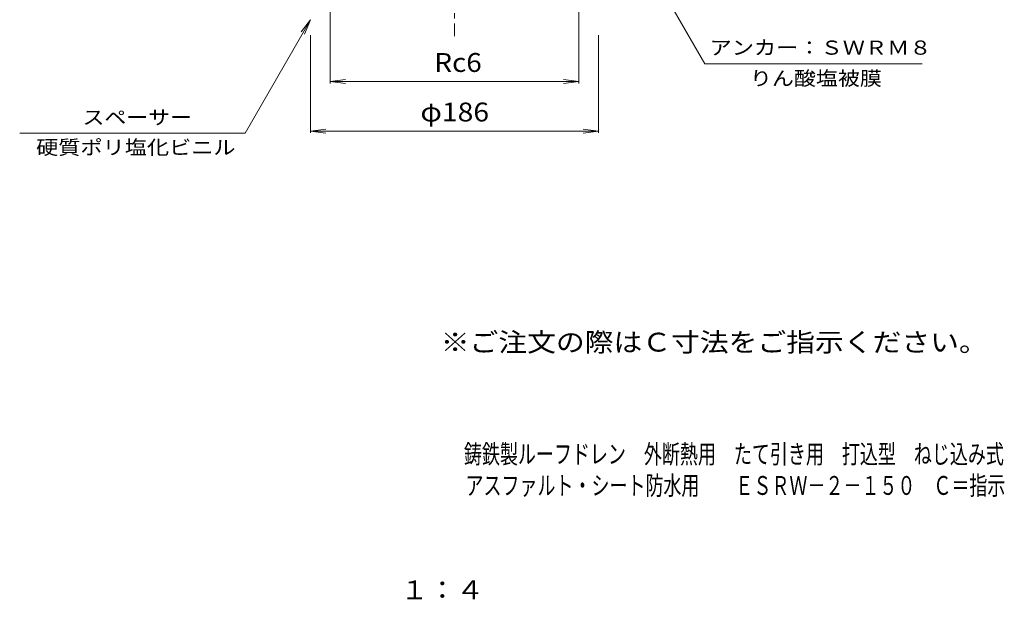
# Model space of a CAD drawing. Units: millimetres. Extents: x -371 to 306, y -529 to 469.
# Drawn here: x -330 to 306, y -529 to -155 of the extents above; entities that cross this region are included whole.
import ezdxf

# ---------------------------------------------------------------- set-up
doc = ezdxf.new("R2010")
doc.units = ezdxf.units.MM
doc.header["$LTSCALE"] = 4
doc.linetypes.add('JWW_CENTER1', pattern=[6.773333, 4.233333, -0.846667, 0.846667, -0.846667])
for name, color, linetype in [('F-4ﾚｲﾔ', 7, 'Continuous'), ('F-5ﾚｲﾔ', 7, 'Continuous'), ('その他', 7, 'Continuous'), ('寸法', 7, 'Continuous'), ('通り芯', 7, 'Continuous')]:
    doc.layers.add(name, color=color, linetype=linetype)
doc.styles.add('ＭＳ ゴシック', font='txt', dxfattribs={"height": 1})

msp = doc.modelspace()

# ---------------------------------------------------------------- linework, layer by layer
at = {"layer": 'その他', "color": 7, "linetype": 'Continuous', "lineweight": 9}
for p, q in [((-129.67, -123.32), (-129.67, -196.05)), ((31.11, -123.32), (31.11, -196.05)), ((-142.28, -164.85), (-142.28, -228.05)), ((43.72, -164.85), (43.72, -228.05)), ((-129.67, -194.85), (-119.75, -193.54)), ((-129.67, -194.85), (31.11, -194.85)), ((-129.67, -194.85), (-119.75, -196.15)), ((31.11, -194.85), (21.19, -193.54)), ((31.11, -194.85), (21.19, -196.15)), ((-142.28, -226.85), (-132.37, -225.54)), ((-142.28, -226.85), (-132.37, -228.15)), ((-142.28, -226.85), (43.72, -226.85)), ((43.72, -226.85), (33.81, -225.54)), ((43.72, -226.85), (33.81, -228.15))]:
    msp.add_line(p, q, dxfattribs=at)
at = {"layer": '寸法', "color": 7, "linetype": 'Continuous', "lineweight": 9}
for p, q in [((67.72, -105.85), (112.46, -183.35)), ((-142.28, -154.85), (-184.55, -228.06)), ((-142.28, -154.85), (-148.37, -162.78)), ((-142.28, -154.85), (-146.11, -164.09)), ((252.88, -183.35), (112.46, -183.35)), ((-184.55, -228.06), (-330.22, -228.06))]:
    msp.add_line(p, q, dxfattribs=at)
at = {"layer": '通り芯', "color": 3, "linetype": 'JWW_CENTER1', "lineweight": 9}
msp.add_line((-49.28, 5.19), (-49.28, -165.45), dxfattribs=at)

# ---------------------------------------------------------------- texts
at = {"layer": 'F-4ﾚｲﾔ', "color": 2, "linetype": 'Continuous', "lineweight": 9, "style": 'ＭＳ ゴシック', "width": 0.699167}
for s, p in [('鋳鉄製ルーフドレン\u3000外断熱用\u3000たて引き用\u3000打込型\u3000ねじ込み式', (-43.14, -441.58)), ('アスファルト・シート防水用\u3000\u3000ＥＳＲＷ－２－１５０\u3000Ｃ＝指示', (-42.16, -461.87))]:
    msp.add_text(s, height=12.192, dxfattribs=at).set_placement(p)
at = {"layer": 'F-5ﾚｲﾔ', "color": 2, "linetype": 'Continuous', "lineweight": 9, "style": 'ＭＳ ゴシック'}
for s, width, p in [('※ご注文の際はＣ寸法をご指示ください。', 1.118421, (-58.13, -369.3)), ('１：４', 1.083333, (-84.17, -529.33))]:
    msp.add_text(s, height=12.192, dxfattribs=dict(at, width=width)).set_placement(p)
at = {"layer": 'その他', "color": 2, "linetype": 'Continuous', "lineweight": 9, "style": 'ＭＳ ゴシック'}
for s, width, p in [('Rc6', 1.083333, (-62.28, -188.59)), ('φ186', 1.1, (-71.28, -220.59))]:
    msp.add_text(s, height=12.192, dxfattribs=dict(at, width=width)).set_placement(p)
at = {"layer": '寸法', "color": 7, "linetype": 'Continuous', "lineweight": 9, "style": 'ＭＳ ゴシック'}
for s, width, p in [('アンカー：ＳＷＲＭ８', 1.15, (115.54, -177.46)), ('りん酸塩被膜', 1.138889, (141.67, -197.3)), ('スペーサー', 1.133333, (-289.64, -222.51)), ('硬質ポリ塩化ビニル', 1.148148, (-319.62, -241.92))]:
    msp.add_text(s, height=9.144, dxfattribs=dict(at, width=width)).set_placement(p)

doc.saveas('drawing.dxf')
